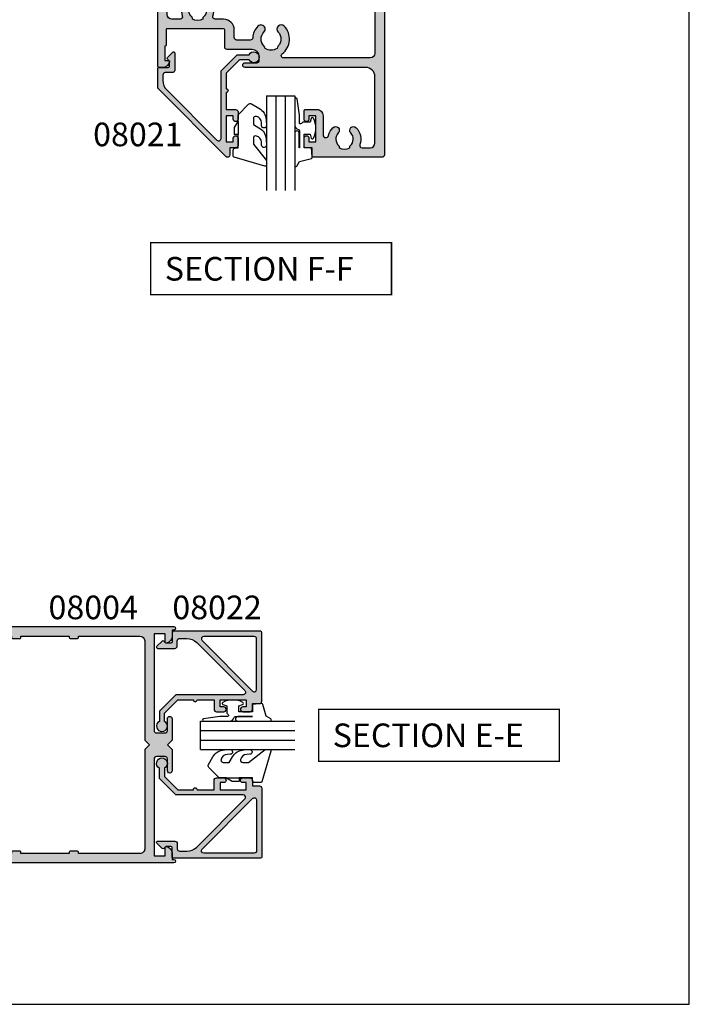
# Model space of a CAD drawing. Units: millimetres. Extents: x 0 to 354, y 0 to 482.
# Drawn here: x 212 to 354, y 0 to 208 of the extents above; entities that cross this region are included whole.
import ezdxf
from ezdxf.enums import TextEntityAlignment as Align

# ---------------------------------------------------------------- set-up
doc = ezdxf.new("R2010")
doc.units = ezdxf.units.MM
doc.layers.get('0').update_dxf_attribs({"plot": 0})
for name, color, linetype in [('APL Hatch', 253, 'Continuous'), ('APL Joinery', 2, 'Continuous'), ('APL Notes', 7, 'Continuous')]:
    doc.layers.add(name, color=color, linetype=linetype)
doc.styles.add('Arial-Bold', font='ARIALBD.TTF')

# ---------------------------------------------------------------- blocks, each defined once
blk = doc.blocks.new('08004')
at = {"layer": 'APL Hatch'}
h = blk.add_hatch(color=256, dxfattribs=at)
h.paths.add_polyline_path([(52.0000000000015, 49.24999999999994), (52.37499999999969, 49.24999999999994, 1), (52.37499999999969, 49.99999999999994), (2.221304983098811, 49.99999999999997, 0.3184880486124549), (1.985406388121116, 49.83277591973238, 0.008458189835795089), (1.185922955642432, 47.42474916388223, 0.5062176410645379), (1.424486495395387, 47.10000000000215), (2.079108770940053, 47.10000000000215, 0.4142135623730951), (2.329108770940053, 47.35000000000215), (2.329108770940053, 47.99999999999998), (5.929108770945874, 47.99999999999994), (5.929108770945874, 43.90000000000141), (2.329108770940053, 43.90000000000143), (2.329108770940053, 44.55000000000288, 0.4142135623730951), (2.079108770940053, 44.80000000000288), (0.6068040311816044, 44.80000000000288, 0.3386692097311101), (0.3655057674683926, 44.61538461538751, 0.004830996056967729), (1.27897692436818e-12, 43.21296721853257), (1.506350599811412e-12, 38.24999999999996, 0.4142135623730784), (0.2500000000015062, 37.99999999999997), (1.750000000001506, 37.99999999999997, 0.4142135623730951), (2.000000000001506, 38.24999999999997), (2.000000000001506, 41.90000000000143), (5.929108770945874, 41.9000000000014), (5.929108770945874, 35.49999999999996, -0.4142135623730758), (5.429108770945921, 34.99999999999997), (5.00000000000136, 34.99999999999994, 0.4142135623730747), (3.000000000001506, 32.99999999999996), (3.000000000001477, 25.40000000000006), (3.400000000001113, 24.99999999999997), (3.000000000001478, 24.60000000000034), (3.000000000001478, 16.99999999999998, 0.4142135623730659), (5.000000000001272, 14.99999999999999), (5.429108770945916, 14.99999999999994, -0.4142135623730659), (5.929108770945845, 14.49999999999996), (5.929108770945845, 8.099999999998488), (2.000000000001478, 8.099999999998515), (2.000000000001478, 11.74999999999999, 0.4142135623730978), (1.750000000001475, 11.99999999999999), (0.2500000000014756, 11.99999999999997, 0.4142135623730547), (1.49213974509621e-12, 11.75000000000002), (8.384404281969182e-13, 6.787032781469126, 0.004830996056973303), (0.365505767468441, 5.384615384612388, 0.3386692097310819), (0.6068040311814706, 5.199999999997132), (2.079108770940008, 5.199999999997033, 0.4142135623731209), (2.329108770940039, 5.449999999997052), (2.329108770940025, 6.099999999998517), (5.929108770945845, 6.099999999998488), (5.929108770945845, 1.999999999999943), (2.329108770940024, 1.999999999999972), (2.329108770940024, 2.649999999997796, 0.4142135623730887), (2.079108770940023, 2.899999999997803), (1.424486495394828, 2.899999999997817, 0.5062176410645562), (1.185922955642221, 2.57525083611825, 0.008458189835800212), (1.985406388121093, 0.1672240802675126, 0.3184880486124652), (2.221304983098703, 1.418309913958637e-14), (52.37499999999966, -5.684341886080801e-14, 1), (52.37499999999964, 0.7499999999999574), (51.99999999999967, 0.749999999999943), (52.00000000000148, 2.025255128606301, 0.3563939586929925), (50.80000000000151, 3.494948974278342, 0.4744978678080872), (50.50000000000148, 3.250000000000004), (50.50000000000148, 1.499999999999943), (48.20000000000039, 1.499999999999943), (48.20000000000039, 21.99999999999994, -0.4142135623730993), (48.70000000000042, 22.49999999999997), (50.5000000000015, 22.49999999999994, -0.414213562373095), (51.00000000000151, 21.99999999999992), (51.00000000000148, 19.49999999999996, 1), (52.00000000000151, 19.49999999999996), (52.00000000000148, 23.99999999999995), (51.00000000000056, 24.99999999999994), (52.00000000000148, 25.99999999999994), (52.00000000000148, 30.49999999999994, 1), (51.00000000000151, 30.49999999999995), (51.00000000000148, 27.99999999999992, -0.4142135623730909), (50.50000000000149, 27.49999999999994), (48.70000000000041, 27.49999999999994, -0.414213562373095), (48.20000000000041, 27.99999999999994), (48.20000000000041, 48.49999999999994), (50.50000000000151, 48.49999999999994), (50.50000000000151, 46.74999999999995, 0.474497867808066), (50.80000000000149, 46.50505102572163, 0.3563939586926115), (52.00000000000151, 47.97474487139151)])
h.paths.add_polyline_path([(45.20000000000039, 47.99999999999997, -0.4142135623730971), (46.20000000000041, 46.99999999999996), (46.20000000000039, 25.99999999999995), (47.2000000000013, 24.99999999999995), (46.20000000000039, 23.99999999999994), (46.20000000000039, 2.99999999999995, -0.4142135623730951), (45.20000000000038, 1.999999999999943), (32.20000000000039, 1.999999999999943), (32.20000000000039, 2.299999999999942, 0.414213562373097), (32.00000000000038, 2.499999999999943), (30.40000000000039, 2.499999999999943, 0.4142135623730996), (30.20000000000039, 2.299999999999943), (30.20000000000039, 1.999999999999943), (20.00000000000147, 1.999999999999957), (20.00000000000148, 2.299999999999955, 0.4142135623731031), (19.80000000000148, 2.499999999999957), (18.20000000000148, 2.499999999999957, 0.4142135623730996), (18.00000000000148, 2.299999999999958), (18.00000000000147, 1.999999999999975), (8.929108770945822, 1.999999999999986, -0.4142135623730945), (7.929108770945845, 2.999999999999964), (7.929108770945845, 14.99999999999996, 0.4142135623730659), (5.929108770946065, 16.99999999999994), (5.500000000001407, 16.99999999999999, -0.4142135623730659), (5.000000000001478, 17.49999999999996), (5.000000000001506, 32.49999999999996, -0.4142135623730758), (5.500000000001459, 32.99999999999994), (5.92910877094602, 32.99999999999997, 0.4142135623730757), (7.929108770945874, 34.99999999999996), (7.929108770945874, 46.99999999999996, -0.4142135623730941), (8.929108770945856, 47.99999999999994), (18.00000000000148, 47.99999999999997), (18.00000000000148, 47.69999999999997, 0.4142135623731003), (18.20000000000148, 47.49999999999997), (19.80000000000148, 47.49999999999997, 0.4142135623731003), (20.00000000000148, 47.69999999999997), (20.00000000000148, 47.99999999999997), (30.20000000000039, 47.99999999999994), (30.20000000000039, 47.69999999999995, 0.4142135623731003), (30.40000000000039, 47.49999999999994), (32.00000000000038, 47.49999999999994, 0.4142135623730951), (32.20000000000039, 47.69999999999995), (32.20000000000039, 47.99999999999994)], flags=16)
at = {"layer": 'APL Joinery', "linetype": 'Continuous'}
for points in [[(0.365505767468477, 5.384615384612236, -0.004830996056973802), (8.526512829121202e-13, 6.787032781469122), (1.49213974509621e-12, 11.74999999999999, -0.4142135623730949), (0.2500000000014779, 11.99999999999997), (1.750000000001492, 11.99999999999999, -0.414213562373095), (2.000000000001478, 11.74999999999997), (2.000000000001478, 8.099999999998516), (5.929108770945845, 8.099999999998488), (5.929108770945845, 14.49999999999999, 0.414213562373095), (5.429108770945845, 14.99999999999994), (5.000000000001478, 14.99999999999999, -0.414213562373095), (3.000000000001478, 16.99999999999997), (3.000000000001478, 24.60000000000034), (3.400000000001114, 24.99999999999997), (3.000000000001478, 25.40000000000006), (3.000000000001506, 32.99999999999997, -0.414213562373095), (5.000000000001506, 34.99999999999994), (5.429108770945874, 34.99999999999997, 0.414213562373095), (5.929108770945874, 35.49999999999994), (5.929108770945874, 41.9000000000014), (2.000000000001506, 41.90000000000143), (2.000000000001506, 38.24999999999997, -0.414213562373095), (1.750000000001506, 37.99999999999997), (0.2500000000015062, 37.99999999999997, -0.414213562373095), (1.506350599811412e-12, 38.24999999999997), (1.27897692436818e-12, 43.21296721853254, -0.004830996056968029), (0.3655057674684207, 44.61538461538757, -0.3386692097310372), (0.6068040311816105, 44.80000000000288), (2.079108770940053, 44.80000000000288, -0.414213562373095), (2.329108770940053, 44.55000000000288), (2.329108770940053, 43.90000000000143), (5.929108770945874, 43.9000000000014), (5.929108770945874, 47.99999999999994), (2.329108770940053, 47.99999999999997), (2.329108770940053, 47.35000000000215, -0.414213562373095), (2.079108770940053, 47.10000000000215), (1.424486495394859, 47.10000000000215, -0.5062176410645377), (1.185922955642582, 47.42474916388272, -0.008458189835793484), (1.985406388121106, 49.83277591973243, -0.3184880486124246), (2.221304983098804, 49.99999999999997), (52.37499999999969, 49.99999999999994, -0.9999999999999999), (52.37499999999969, 49.24999999999994), (52.00000000000151, 49.24999999999994), (52.00000000000151, 47.97474487139148, -0.3563939586926118), (50.80000000000146, 46.50505102572163, -0.4744978678080236), (50.50000000000151, 46.74999999999994), (50.50000000000151, 48.49999999999994), (48.20000000000041, 48.49999999999994), (48.20000000000041, 27.99999999999997, 0.414213562373095), (48.70000000000039, 27.49999999999994), (50.50000000000151, 27.49999999999994, 0.414213562373095), (51.00000000000148, 27.99999999999994), (51.00000000000151, 30.49999999999994, -0.9999999999999999), (52.00000000000148, 30.49999999999994), (52.00000000000148, 25.99999999999994), (51.00000000000057, 24.99999999999994), (52.00000000000148, 23.99999999999994), (52.00000000000151, 19.49999999999996, -1), (51.00000000000148, 19.49999999999994), (51.00000000000151, 21.99999999999994, 0.414213562373095), (50.50000000000148, 22.49999999999994), (48.70000000000041, 22.49999999999997, 0.414213562373095), (48.20000000000039, 21.99999999999994), (48.20000000000039, 1.499999999999943), (50.50000000000148, 1.499999999999943), (50.50000000000148, 3.249999999999957, -0.4744978678080924), (50.80000000000147, 3.494948974278352, -0.3563939586926026), (52.00000000000148, 2.025255128608421), (51.99999999999966, 0.7499999999999432), (52.37499999999966, 0.7499999999999574, -0.9999999999999999), (52.37499999999966, -5.684341886080801e-14), (2.221304983098776, 1.4210854715202e-14, -0.3184880486124629), (1.98540638812112, 0.1672240802674452, -0.008458189835800368), (1.185922955642241, 2.575250836118229, -0.5062176410645719), (1.424486495394831, 2.899999999997817), (2.079108770940024, 2.899999999997803, -0.414213562373095), (2.329108770940024, 2.649999999997789), (2.329108770940024, 1.999999999999972), (5.929108770945845, 1.999999999999943), (5.929108770945845, 6.099999999998488), (2.329108770940024, 6.099999999998516), (2.329108770940039, 5.449999999997047, -0.414213562373095), (2.079108770940024, 5.199999999997033), (0.6068040311815963, 5.199999999997132, -0.3386692097310517)], [(32.20000000000039, 2.299999999999943, 0.414213562373095), (32.00000000000038, 2.499999999999943), (30.40000000000039, 2.499999999999943, 0.414213562373095), (30.20000000000039, 2.299999999999943), (30.20000000000039, 1.999999999999943), (20.00000000000148, 1.999999999999957), (20.00000000000148, 2.299999999999957, 0.414213562373095), (19.80000000000148, 2.499999999999957), (18.20000000000148, 2.499999999999957, 0.414213562373095), (18.00000000000148, 2.299999999999957), (18.00000000000148, 1.999999999999975), (8.929108770945845, 1.999999999999986, -0.4142135623730949), (7.929108770945845, 2.999999999999943), (7.929108770945845, 14.99999999999999, 0.4142135623730951), (5.929108770945845, 16.99999999999994), (5.500000000001478, 16.99999999999999, -0.414213562373095), (5.000000000001478, 17.49999999999994), (5.000000000001506, 32.49999999999997, -0.414213562373095), (5.500000000001506, 32.99999999999994), (5.929108770945874, 32.99999999999997, 0.414213562373095), (7.929108770945874, 34.99999999999994), (7.929108770945874, 46.99999999999997, -0.414213562373095), (8.929108770945874, 47.99999999999994), (18.00000000000148, 47.99999999999997), (18.00000000000148, 47.69999999999997, 0.414213562373095), (18.20000000000148, 47.49999999999997), (19.80000000000148, 47.49999999999997, 0.414213562373095), (20.00000000000148, 47.69999999999997), (20.00000000000148, 47.99999999999997), (30.20000000000039, 47.99999999999994), (30.20000000000039, 47.69999999999995, 0.414213562373095), (30.40000000000039, 47.49999999999994), (32.00000000000038, 47.49999999999994, 0.414213562373095), (32.20000000000039, 47.69999999999995), (32.20000000000039, 47.99999999999994), (45.20000000000041, 47.99999999999997, -0.414213562373095), (46.20000000000041, 46.99999999999994), (46.20000000000039, 25.99999999999994), (47.2000000000013, 24.99999999999994), (46.20000000000039, 23.99999999999994), (46.20000000000039, 2.999999999999957, -0.414213562373095), (45.20000000000039, 1.999999999999943), (32.20000000000039, 1.999999999999943)]]:
    blk.add_lwpolyline(points, format="xyb", close=True, dxfattribs=at)
blk = doc.blocks.new('08022', base_point=(0, -3.067583926315506e-15))
at = {"layer": 'APL Hatch'}
h = blk.add_hatch(color=256, dxfattribs=at)
edge = h.paths.add_edge_path(flags=16)
edge.add_line((12.28578643762648, 17.900000000001), (1.600000000000364, 17.90000000000009))
edge.add_arc((1.600000000000364, 17.40000000000009), 0.5, 90, 180)
edge.add_line((1.100000000000364, 17.40000000000009), (1.100000000000364, 6.714213562373516))
edge.add_arc((1.600000000000035, 6.714213562373056), 0.4999999999996707, 179.9999999999473, 314.9999999999534)
edge.add_line((1.953553390592788, 6.360660171779728), (12.63933982822055, 17.04644660940715))
edge.add_arc((12.28578643762678, 17.40000000000055), 0.5000000000004449, 315.0000000000298, 450.0000000000336)
edge = h.paths.add_edge_path()
edge.add_line((2.378679656439999, 5.230151519017909), (12.54644660940636, 15.39791847198325))
edge.add_arc((12.89999999999972, 15.04436508139018), 0.4999999999999136, 2.751221472863108e-11, 135.0000000000245, ccw=False)
edge.add_line((13.39999999999964, 15.04436508139042), (13.39999999999964, 0.976471862576858))
edge.add_arc((13.89999999999964, 0.9764718625768247), 0.5000000000000018, 179.9999999999962, 224.9999999999903)
edge.add_line((13.5464466094063, 0.6229184719836098), (16.72291847198255, -2.553553390593095))
edge.add_arc((17.07647186257583, -2.199999999999816), 0.5000000000000028, 225.0000000000004, 270.0000000000069)
edge.add_line((17.07647186257589, -2.699999999999818), (19.05004950616257, -2.699999999999718))
edge.add_arc((20.0599999999988, -2.150000000000206), 1.149999999999782, 208.5718781422871, 511.4281218576426)
edge.add_line((19.05004950616325, -1.599999999999454), (17.32499999999982, -1.599999999999454))
edge.add_line((17.32499999999982, -1.599999999999454), (14.5, 1.225000000000364))
edge.add_line((14.5, 1.225000000000364), (14.50000000000005, 4.500000000000995))
edge.add_arc((14.49999999999909, 4.900000000001), 0.4000000000000057, 270.0000000001377, 449.9999999998608)
edge.add_line((14.50000000000006, 5.300000000001006), (14.5, 8.900000000001))
edge.add_line((14.5, 8.900000000001), (16.5, 8.900000000000546))
edge.add_arc((16.5, 9.400000000000546), 0.5, 270, 360)
edge.add_line((17, 9.400000000000546), (17, 10.95000000000073))
edge.add_arc((16.5, 10.95000000000073), 0.5, 0, 180)
edge.add_line((16, 10.95000000000073), (16, 10.20000000000027))
edge.add_line((16, 10.20000000000027), (14.5, 10.20000000000073))
edge.add_line((14.5, 10.20000000000073), (14.5, 15.70000000000073))
edge.add_line((14.5, 15.70000000000073), (16, 15.70000000000073))
edge.add_line((16, 15.70000000000073), (16, 14.95000000000073))
edge.add_arc((16.5, 14.95000000000073), 0.5, 180, 360)
edge.add_line((17, 14.95000000000073), (17, 16.50000000000091))
edge.add_arc((16.5, 16.50000000000091), 0.5, 0, 90)
edge.add_line((16.5, 17.00000000000091), (15.30000000000018, 17.00000000000091))
edge.add_line((15.30000000000018, 17.00000000000091), (15.30000000000018, 18.50000000000091))
edge.add_arc((14.80000000000041, 18.50000000000068), 0.4999999999997726, 2.605510395056098e-11, 90.00000000002606)
edge.add_line((14.80000000000018, 19.00000000000045), (0.25, 19.00000000000045))
edge.add_arc((0.25, 18.75000000000045), 0.25, 90, 180)
edge.add_line((0, 18.75000000000045), (0, 0.2878679656446366))
edge.add_arc((0.2878679656443489, 0.2878679656444626), 0.2878679656443489, 179.9999999999651, 269.9999999999667)
edge.add_line((0.2878679656441818, 1.13686837721616e-13), (2.25, 9.094947017729282e-13))
edge.add_arc((2.25, -0.2499999999990905), 0.25, 0, 90, ccw=False)
edge.add_line((2.5, -0.2499999999990905), (2.5, -1.353553390602428))
edge.add_line((2.5, -1.353553390602428), (2.073223304703788, -1.78033008589955))
edge.add_arc((2.25, -1.957106781196188), 0.2499999999997006, 134.9999999999309, 224.9999999999217)
edge.add_line((2.073223304703333, -2.133883476492372), (3.173223304703242, -3.233883476489609))
edge.add_arc((3.350000000000189, -3.057106781193115), 0.2500000000001182, 224.9999999999268, 359.9999999999353)
edge.add_line((3.600000000000307, -3.057106781193397), (3.600000000000364, 0.6000000000003638))
edge.add_arc((3.100000000000364, 0.6000000000003638), 0.5, 0, 90)
edge.add_line((3.100000000000364, 1.100000000000364), (2, 1.100000000000819))
edge.add_arc((1.999999999999773, 1.600000000000591), 0.4999999999997726, 180.0000000000261, 270.00000000002603, ccw=False)
edge.add_line((1.5, 1.600000000000364), (1.5, 3.108831175458335))
edge.add_arc((4.499999999999806, 3.108831175458705), 2.999999999999806, 135.0000000000082, 180.0000000000071, ccw=False)
at = {"layer": 'APL Joinery', "linetype": 'Continuous'}
for points in [[(2.378679656439999, 5.230151519017909), (12.54644660940636, 15.39791847198325, -0.6681786379192798), (13.39999999999964, 15.04436508139042), (13.39999999999964, 0.9764718625768581, 0.1989123673796311), (13.5464466094063, 0.6229184719836098), (16.72291847198255, -2.553553390593095, 0.1989123673796875), (17.07647186257589, -2.699999999999818), (19.05004950616257, -2.699999999999718, 3.927182716063913), (19.05004950616325, -1.599999999999454), (17.32499999999982, -1.599999999999454), (14.5, 1.225000000000364), (14.50000000000005, 4.500000000000995, 0.999999999997584), (14.50000000000006, 5.300000000001006), (14.5, 8.900000000001), (16.5, 8.900000000000546, 0.414213562373095), (17, 9.400000000000546), (17, 10.95000000000073, 0.9999999999999999), (16, 10.95000000000073), (16, 10.20000000000027), (14.5, 10.20000000000073), (14.5, 15.70000000000073), (16, 15.70000000000073), (16, 14.95000000000073, 0.9999999999999999), (17, 14.95000000000073), (17, 16.50000000000091, 0.414213562373095), (16.5, 17.00000000000091), (15.30000000000018, 17.00000000000091), (15.30000000000018, 18.50000000000091, 0.414213562373095), (14.80000000000018, 19.00000000000045), (0.25, 19.00000000000045, 0.414213562373095), (0, 18.75000000000045), (0, 0.2878679656446379, 0.4142135623731034), (0.2878679656441818, 1.13686837721616e-13), (2.25, 9.094947017729282e-13, -0.414213562373095), (2.5, -0.2499999999990905), (2.5, -1.353553390602428), (2.073223304703788, -1.78033008589955, 0.414213562373048), (2.073223304703333, -2.133883476492372), (3.173223304703242, -3.233883476489609, 0.6681786379193531), (3.600000000000307, -3.057106781193397), (3.600000000000364, 0.6000000000003638, 0.414213562373095), (3.100000000000364, 1.100000000000364), (2, 1.100000000000819, -0.414213562373095), (1.5, 1.600000000000364), (1.5, 3.108831175458335, -0.1989123673796531)], [(12.28578643762648, 17.900000000001), (1.600000000000364, 17.90000000000009, 0.414213562373095), (1.100000000000364, 17.40000000000009), (1.100000000000364, 6.714213562373516, 0.6681786379193371), (1.953553390592788, 6.360660171779728), (12.63933982822055, 17.04644660940715, 0.6681786379193226)]]:
    blk.add_lwpolyline(points, format="xyb", close=True, dxfattribs=at)
blk = doc.blocks.new('08060')
at = {"layer": 'APL Hatch'}
h = blk.add_hatch(color=256, dxfattribs=at)
edge = h.paths.add_edge_path()
edge.add_arc((2.500000090481192, 4.366025637647599), 0.2499999999867235, 329.9999999947293, 449.9999999948275)
edge.add_line((2.500000090503761, 4.616025637634323), (2.000000090504216, 4.616025637634323))
edge.add_line((2.000000090504216, 4.616025637634323), (2.000000090504216, 37.00000023383433))
edge.add_arc((3.000000090504216, 37.00000023383433), 1, 90, 180, ccw=False)
edge.add_line((3.000000090504216, 38.00000023383433), (45.00000009050433, 38.00000023383433))
edge.add_arc((45.00000009050433, 37.00000023383433), 1, 0, 90, ccw=False)
edge.add_line((46.00000009050433, 37.00000023383433), (46.00000009050433, 4.616025637634323))
edge.add_line((46.00000009050433, 4.616025637634323), (45.50000009050478, 4.616025637634323))
edge.add_arc((45.50000009047739, 4.366025637618753), 0.2500000000155698, 89.99999999372072, 209.9999999938195)
edge.add_line((45.28349373950431, 4.241025637634323), (46.00000009050433, 3.000000233834328))
edge.add_line((46.00000009050433, 3.000000233834328), (46.00000009050433, 0.2500002338343279))
edge.add_arc((46.25000009050433, 0.2500002338343279), 0.25, 180, 270)
edge.add_line((46.25000009050433, 2.338343279006949e-07), (47.75000009050433, 2.338343279006949e-07))
edge.add_arc((47.75000009050433, 0.2500002338343279), 0.25, 270, 360)
edge.add_line((48.00000009050433, 0.2500002338343279), (48.00000009050433, 118.5000002338343))
edge.add_arc((47.50000009050433, 118.5000002338343), 0.5, 0, 90)
edge.add_line((47.50000009050433, 119.0000002338343), (32.95000009050426, 119.0000002338343))
edge.add_arc((32.95000009050426, 118.7500002338343), 0.25, 90, 180)
edge.add_line((32.70000009050426, 118.7500002338343), (32.70000009050426, 117.0000002338343))
edge.add_line((32.70000009050426, 117.0000002338343), (31.25000009050422, 117.0000002338343))
edge.add_arc((31.25000009050422, 116.7500002338343), 0.25, 90, 180)
edge.add_line((31.00000009050422, 116.7500002338343), (31.00000009050422, 114.9500002338343))
edge.add_arc((31.50000009050422, 114.9500002338343), 0.5, 180, 360)
edge.add_line((32.00000009050422, 114.9500002338343), (32.00000009050422, 115.7000002338343))
edge.add_line((32.00000009050422, 115.7000002338343), (33.50000009050433, 115.7000002338343))
edge.add_line((33.50000009050433, 115.7000002338343), (33.50000009050433, 110.2000002338343))
edge.add_line((33.50000009050433, 110.2000002338343), (32.00000009050422, 110.2000002338343))
edge.add_line((32.00000009050422, 110.2000002338343), (32.00000009050422, 110.9500002338343))
edge.add_arc((31.50000009050422, 110.9500002338343), 0.5, 0, 180)
edge.add_line((31.00000009050422, 110.9500002338343), (31.00000009050422, 109.1500002338343))
edge.add_arc((31.25000009050422, 109.1500002338343), 0.25, 180, 270)
edge.add_line((31.25000009050422, 108.9000002338343), (33.70000009050425, 108.9000002338343))
edge.add_arc((33.7000000905043, 110.2000002338343), 1.300000000000026, 269.9999999999975, 359.9999999999994)
edge.add_line((35.00000009050433, 110.2000002338343), (35.00000009050433, 114.2555730428343))
edge.add_arc((35.60000009050437, 114.2555730428338), 0.600000000000037, 12.758740416854607, 179.9999999999552, ccw=False)
edge.add_arc((39.5500000905222, 115.1500002338311), 3.450000000016757, 192.7587404167826, 224.1942037227821)
edge.add_arc((37.6500000905038, 113.3027049136393), 0.8000000000030801, 224.194203723179, 404.1942037231744)
edge.add_arc((39.5500000905086, 115.1500002338289), 1.849999999999335, 130.0052008849363, 224.1942037226864, ccw=False)
edge.add_arc((38.20000009050689, 116.7585710280412), 0.2499999999999938, 310.0052008849355, 360)
edge.add_line((38.45000009050688, 116.7585710280412), (38.45000009050688, 116.997295554019))
edge.add_arc((39.55000009050859, 115.1500002338289), 2.149999999999999, 59.227675232077274, 120.7723247679981, ccw=False)
edge.add_line((40.65000009050787, 116.9972955540205), (40.65000009050786, 116.7585710280432))
edge.add_arc((40.90000009050785, 116.7585710280432), 0.2499999999999858, 180.0000000000033, 229.9947991151558)
edge.add_arc((39.5500000905086, 115.1500002338289), 1.84999999999934, -44.19420372311248, 49.99479911515073, ccw=False)
edge.add_arc((41.45000009050476, 113.3027049136393), 0.7999999999968989, 135.80579627738, 315.8057962773775)
edge.add_arc((39.55000009047578, 115.1500002337915), 3.449999999990563, 315.8057962779411, 379.98487997154)
edge.add_arc((43.26214232910428, 116.5000002338343), 0.5000000000000061, 90, 199.9848799706981, ccw=False)
edge.add_line((43.26214232910428, 117.0000002338343), (45.00000009050433, 117.0000002338343))
edge.add_arc((45.00000009050433, 116.0000002338343), 1, 0, 90, ccw=False)
edge.add_line((46.00000009050433, 116.0000002338343), (46.00000009050433, 102.0000002338343))
edge.add_arc((44.00000009050433, 102.0000002338343), 2, -90, 0, ccw=False)
edge.add_line((44.00000009050433, 100.0000002338343), (18.50000009050422, 100.0000002338343))
edge.add_arc((18.50000009050422, 99.50000023383433), 0.5, 90, 270)
edge.add_line((18.50000009050422, 99.00000023383433), (21.00000009050422, 99.00000023383433))
edge.add_arc((21.00000009050422, 98.50000023383433), 0.5, 0, 90, ccw=False)
edge.add_line((21.50000009050422, 98.50000023383433), (21.50000009050422, 97.70000023383432))
edge.add_arc((20.00000009050422, 97.70000023383432), 1.5, -90, 0, ccw=False)
edge.add_line((20.00000009050422, 96.20000023383432), (14.70000009050426, 96.20000023383432))
edge.add_arc((14.70000009050426, 95.70000023383432), 0.5, 90, 180)
edge.add_line((14.20000009050426, 95.70000023383432), (14.20000009050426, 92.05000023383434))
edge.add_arc((13.95000009050426, 92.05000023383434), 0.25, -90, 0, ccw=False)
edge.add_line((13.95000009050426, 91.80000023383434), (2.000000090504216, 91.80000023383434))
edge.add_arc((2.000000090504244, 92.00000023383436), 0.2000000000000171, 180.0000000000081, 269.99999999999187, ccw=False)
edge.add_line((1.800000090504227, 92.00000023383433), (1.80000009050428, 95.25000023383434))
edge.add_arc((1.55000009050428, 95.25000023383434), 0.2499999999999996, 0, 90.0000000000001)
edge.add_line((1.55000009050428, 95.50000023383434), (1.500000090504216, 95.50000023383433))
edge.add_line((1.500000090504216, 95.50000023383433), (1.500000090504216, 98.50000023383433))
edge.add_line((1.500000090504216, 98.50000023383433), (2.250000090504216, 98.50000023383433))
edge.add_arc((2.250000090504204, 98.75000023383433), 0.25, 270.0000000000027, 371.5369590327982)
edge.add_arc((1.025255219108621, 98.50000023382944), 1.50000000000489, 11.53695903296506, 90.00000000016578)
edge.add_line((1.025255219104281, 100.0000002338343), (0.2500000905042157, 100.0000002338343))
edge.add_arc((0.2500000905042157, 99.75000023383433), 0.25, 90, 180)
edge.add_line((9.050421567735611e-08, 99.75000023383433), (9.050421567735611e-08, 0.2500002338343279))
edge.add_arc((0.2500000905042157, 0.2500002338343279), 0.25, 180, 270)
edge.add_line((0.2500000905042156, 2.338343279006949e-07), (1.750000090504216, 2.338343279006949e-07))
edge.add_arc((1.750000090504216, 0.2500002338343279), 0.25, 270, 360)
edge.add_line((2.000000090504216, 0.2500002338343279), (2.000000090504216, 3.000000233834328))
edge.add_line((2.000000090504216, 3.000000233834328), (2.716506441404305, 4.241025637634321))
edge = h.paths.add_edge_path(flags=16)
edge.add_arc((10.35000009050043, 86.10270491363926), 0.7999999999969166, 135.8057962773771, 315.8057962773741, ccw=False)
edge.add_arc((8.450000090504242, 87.95000023382892), 1.849999999999333, 315.8057962768893, 409.9947991151508)
edge.add_arc((9.800000090503506, 89.5585710280432), 0.2499999999999961, 180, 229.99479911515, ccw=False)
edge.add_line((9.55000009050351, 89.5585710280432), (9.550000090503511, 89.7972955540205))
edge.add_arc((8.45000009050424, 87.95000023382894), 2.149999999999999, 59.22767523207738, 120.7723247679981)
edge.add_line((7.350000090502534, 89.79729555401904), (7.350000090502533, 89.55857102804116))
edge.add_arc((7.100000090502552, 89.5585710280412), 0.2499999999999813, 310.00520088492857, 359.9999999999902, ccw=False)
edge.add_arc((8.45000009050425, 87.95000023382894), 1.849999999999354, 130.0052008849368, 224.1942037226871)
edge.add_arc((6.550000090499449, 86.10270491363927), 0.8000000000030845, -135.80579627682403, 44.194203723173075, ccw=False)
edge.add_arc((8.450000090508329, 87.9500002338302), 3.450000000009316, 160.0151200292837, 224.1942037228808, ccw=False)
edge.add_arc((4.737857851822059, 89.3000002338177), 0.5000000000166399, 340.0151200318405, 450.0000000025391)
edge.add_line((4.737857851799902, 89.80000023383434), (3.000000090504216, 89.80000023383434))
edge.add_arc((3.000000090504216, 88.80000023383434), 1, 90, 180)
edge.add_line((2.000000090504216, 88.80000023383434), (2.000000090504216, 41.50000023383433))
edge.add_arc((3.000000090504216, 41.50000023383433), 1, 180, 270)
edge.add_line((3.000000090504216, 40.50000023383433), (20.11973552598683, 40.50000018083347))
edge.add_line((20.11973552598683, 40.50000018083347), (20.11973553399332, 40.50000018083347))
edge.add_arc((20.11973553399321, 41.5000001808335), 1.000000000000028, 270.0000000000065, 397.63744132234)
edge.add_arc((24.00000025800951, 44.49224777612902), 3.899999999999687, 135.7799555723136, 217.6374413223285, ccw=False)
edge.add_arc((21.85000025800969, 46.58449537141996), 0.8999999999996952, -44.22004442768002, 135.7799555723193, ccw=False)
edge.add_arc((24.00000025800976, 44.49224777612969), 2.100000000000005, 135.7799555723263, 224.2200444276897)
edge.add_arc((21.85000025800965, 42.40000018083921), 0.8999999999998723, 6.779204016989922, 44.220044427650805, ccw=False)
edge.add_arc((24.00000025800989, 44.49224777612994), 2.350000000000568, 237.6837186148229, 302.3162813851748)
edge.add_arc((26.15000025801016, 42.40000018083941), 0.8999999999999504, 135.7799555723719, 173.2207959830266, ccw=False)
edge.add_arc((24.00000025800957, 44.49224777612903), 2.099999999999669, 315.7799555723265, 404.2200444276903)
edge.add_arc((26.15000025800941, 46.58449537141995), 0.900000000000313, 44.220044427681614, 224.2200444276816, ccw=False)
edge.add_arc((24.00000025800949, 44.49224777612952), 3.900000000000021, -37.63744132233461, 44.22004442768042, ccw=False)
edge.add_arc((27.88026498202578, 41.50000018083347), 0.9999999999999983, 142.3625586776588, 270)
edge.add_line((27.88026498202578, 40.50000018083347), (45.00000009050433, 40.50000023383433))
edge.add_arc((45.00000009050433, 41.50000023383433), 1, 270, 360)
edge.add_line((46.00000009050433, 41.50000023383433), (46.00000009050433, 97.00000023383433))
edge.add_arc((45.00000009050433, 97.00000023383433), 1, 0, 90)
edge.add_line((45.00000009050433, 98.00000023383433), (26.65592478820435, 98.00000023383433))
edge.add_arc((26.65592478820432, 97.50000023383433), 0.5, 89.99999999999714, 232.8704505589972)
edge.add_arc((24.00000009049201, 93.99200023382227), 3.900000000000329, -44.220044427448215, 52.87045055925182, ccw=False)
edge.add_arc((26.15000009050396, 91.89975263853864), 0.8999999999967472, 135.7799555724802, 315.77995557247937, ccw=False)
edge.add_arc((23.99999916858739, 93.99200031989196), 2.100000720731582, 315.7799714317424, 404.2200220152665)
edge.add_arc((26.15000025801016, 96.08424782911986), 0.8999999999999648, 186.7792040169746, 224.2200444276293, ccw=False)
edge.add_arc((24.00000025800989, 93.99200023382932), 2.350000000000557, 57.6837186148253, 122.3162813851773)
edge.add_arc((21.8500002580098, 96.08424782911963), 0.8999999999996823, 315.7799555723734, 353.2207959830342, ccw=False)
edge.add_arc((24.0000013474324, 93.99200031989196), 2.100000720731578, 135.7799779847335, 224.2200285682576)
edge.add_line((22.4950004255153, 92.52742691712177), (22.49500009050463, 92.52742691713034))
edge.add_arc((21.85000009050453, 91.89975263853864), 0.9000000000031869, -135.7799555721163, 44.22004442788278, ccw=False)
edge.add_arc((24.00000009051561, 93.99200023382932), 3.900000000011068, 183.8051528359155, 224.2200444276151, ccw=False)
edge.add_arc((19.60969987294263, 93.70000023379524), 0.5000000000390784, 3.805152840396231, 90.00000000439394)
edge.add_line((19.60969987290429, 94.20000023383432), (16.70000009050426, 94.20000023383432))
edge.add_arc((16.70000009050426, 93.70000023383432), 0.5, 90, 180)
edge.add_line((16.20000009050426, 93.70000023383432), (16.20000009050426, 92.05000023383434))
edge.add_arc((13.95000009050426, 92.05000023383434), 2.25, -90, 0, ccw=False)
edge.add_line((13.95000009050426, 89.80000023383434), (12.16214232909994, 89.80000023383434))
edge.add_arc((12.16214232909992, 89.30000023383434), 0.5, 89.99999999999858, 199.9848799706949)
edge.add_arc((8.450000090471388, 87.95000023379146), 3.449999999990615, -44.194203722058774, 19.98487997154092, ccw=False)
at = {"layer": 'APL Joinery', "linetype": 'Continuous'}
for points in [[(2.716506441404305, 4.241025637634321, 0.5773502691901973), (2.500000090503761, 4.616025637634323), (2.000000090504216, 4.616025637634323), (2.000000090504216, 37.00000023383433, -0.414213562373095), (3.000000090504216, 38.00000023383433), (45.00000009050433, 38.00000023383433, -0.414213562373095), (46.00000009050433, 37.00000023383433), (46.00000009050433, 4.616025637634323), (45.50000009050478, 4.616025637634323, 0.5773502691902004), (45.28349373950431, 4.241025637634323), (46.00000009050433, 3.000000233834328), (46.00000009050433, 0.250000233834328, 0.414213562373095), (46.25000009050433, 2.338343279006949e-07), (47.75000009050433, 2.338343279006949e-07, 0.414213562373095), (48.00000009050433, 0.2500002338343279), (48.00000009050433, 118.5000002338343, 0.414213562373095), (47.50000009050433, 119.0000002338343), (32.95000009050426, 119.0000002338343, 0.414213562373095), (32.70000009050426, 118.7500002338343), (32.70000009050426, 117.0000002338343), (31.25000009050422, 117.0000002338343, 0.414213562373095), (31.00000009050422, 116.7500002338343), (31.00000009050422, 114.9500002338343, 0.9999999999999999), (32.00000009050422, 114.9500002338343), (32.00000009050422, 115.7000002338343), (33.50000009050433, 115.7000002338343), (33.50000009050433, 110.2000002338343), (32.00000009050422, 110.2000002338343), (32.00000009050422, 110.9500002338343, 0.9999999999999999), (31.00000009050422, 110.9500002338343), (31.00000009050422, 109.1500002338343, 0.414213562373095), (31.25000009050422, 108.9000002338343), (33.70000009050425, 108.9000002338343, 0.4142135623731046), (35.00000009050433, 110.2000002338343), (35.00000009050433, 114.2555730428343, -0.8944271909998079), (36.18518527568967, 114.3880807748335, 0.1380297893445362), (37.07641518484365, 112.745030854709, 0.999999999999959), (38.223584996164, 113.8603789725695, -0.4357933229586278), (38.36071437622142, 116.5670745049206, 0.2216708542867743), (38.45000009050688, 116.7585710280412), (38.45000009050688, 116.997295554019, -0.2751860725536734), (40.65000009050787, 116.9972955540205), (40.65000009050786, 116.7585710280432, 0.2216708542871808), (40.73928580479362, 116.5670745049224, -0.4357933229612909), (40.8764151848436, 113.8603789725596, 0.9999999999999781), (42.02358499616589, 112.7450308547189, 0.2875912244630845), (42.79225090648976, 116.3291141578852, -0.520483201675449), (43.26214232910428, 117.0000002338343), (45.00000009050433, 117.0000002338343, -0.414213562373095), (46.00000009050433, 116.0000002338343), (46.00000009050433, 102.0000002338343, -0.414213562373095), (44.00000009050433, 100.0000002338343), (18.50000009050422, 100.0000002338343, 0.9999999999999999), (18.50000009050422, 99.00000023383433), (21.00000009050422, 99.00000023383433, -0.414213562373095), (21.50000009050422, 98.50000023383433), (21.50000009050422, 97.70000023383432, -0.414213562373095), (20.00000009050422, 96.20000023383432), (14.70000009050426, 96.20000023383432, 0.414213562373095), (14.20000009050426, 95.70000023383432), (14.20000009050426, 92.05000023383434, -0.414213562373095), (13.95000009050426, 91.80000023383434), (2.000000090504216, 91.80000023383434, -0.4142135623730118), (1.800000090504227, 92.00000023383433), (1.80000009050428, 95.25000023383434, 0.4142135623730961), (1.55000009050428, 95.50000023383434), (1.500000090504216, 95.50000023383433), (1.500000090504216, 98.50000023383433), (2.250000090504216, 98.50000023383433, 0.474497867807973), (2.494949064782536, 98.80000023383425, 0.3563939586926799), (1.025255219104281, 100.0000002338343), (0.2500000905042157, 100.0000002338343, 0.414213562373095), (9.050421567735611e-08, 99.75000023383433), (9.050421567735611e-08, 0.250000233834328, 0.414213562373095), (0.2500000905042156, 2.338343279006949e-07), (1.750000090504216, 2.338343279006949e-07, 0.414213562373095), (2.000000090504216, 0.2500002338343279), (2.000000090504216, 3.000000233834328)], [(10.92358499616154, 85.54503085471882, -0.9999999999999757), (9.776415184839287, 86.66037897255967, 0.435793322961283), (9.639285804789257, 89.3670745049224, -0.2216708542871708), (9.55000009050351, 89.5585710280432), (9.550000090503511, 89.7972955540205, 0.2751860725536727), (7.350000090502534, 89.79729555401904), (7.350000090502533, 89.55857102804116, -0.2216708542867701), (7.260714376217058, 89.36707450492062, 0.4357933229586294), (7.123584996159658, 86.66037897256949, -0.9999999999999752), (5.976415184839269, 85.54503085470903, -0.2875912244630766), (5.207749274459786, 89.12911415788366, 0.5204832016754516), (4.737857851799902, 89.80000023383434), (3.000000090504216, 89.80000023383434, 0.414213562373095), (2.000000090504216, 88.80000023383434), (2.000000090504216, 41.50000023383433, 0.414213562373095), (3.000000090504216, 40.50000023383433), (20.11973552598683, 40.50000018083347), (20.11973553399332, 40.50000018083347, 0.6226718666060426), (20.91162629399651, 42.11066295538378, -0.3731760821528771), (21.20500025800988, 47.21216965000695, -0.9999999999999943), (22.49500025800951, 45.95682109283298, 0.4062616689884816), (22.49500025800992, 43.02767445942599, -0.164835510849597), (22.74370783457984, 42.50623938067062, 0.2897347765159851), (25.25629268143987, 42.50623938067057, -0.1648355108495696), (25.50500025800959, 43.02767445942599, 0.4062616689884833), (25.50500025800916, 45.95682109283253, -0.9999999999999999), (26.79500025800965, 47.21216965000738, -0.3731760821528768), (27.08837422202252, 42.11066295538375, 0.6226718666060895), (27.88026498202578, 40.50000018083347), (45.00000009050433, 40.50000023383433, 0.414213562373095), (46.00000009050433, 41.50000023383433), (46.00000009050433, 97.00000023383433, 0.414213562373095), (45.00000009050433, 98.00000023383433), (26.65592478820435, 98.00000023383433, 0.7190391214360916), (26.35411516346274, 97.10136387019782, -0.4509422221058406), (26.79500009050341, 91.27207835995551, -0.9999999999999888), (25.50500009050449, 92.52742691712177, 0.40626147443424), (25.50500025800959, 95.45657355053326, -0.1648355108495689), (25.25629268143986, 95.97800862928868, 0.2897347765159864), (22.74370783457984, 95.97800862928862, -0.1648355108495965), (22.49500025801019, 95.45657355053326, 0.4062614744342402), (22.4950004255153, 92.52742691712177), (22.49500009050463, 92.52742691713034, -0.9999999999999941), (21.20500009050444, 91.27207835994693, -0.1781941694399857), (20.10859762497057, 93.73318205201772, 0.394892904749646), (19.60969987290429, 94.20000023383432), (16.70000009050426, 94.20000023383432, 0.414213562373095), (16.20000009050426, 93.70000023383432), (16.20000009050426, 92.05000023383434, -0.414213562373095), (13.95000009050426, 89.80000023383434), (12.16214232909994, 89.80000023383434, 0.5204832016754404), (11.6922509064854, 89.1291141578852, -0.2875912244630882)]]:
    blk.add_lwpolyline(points, format="xyb", close=True, dxfattribs=at)
blk = doc.blocks.new('9010312L', base_point=(365.0634067278241, 339.4121540145173))
at = {"layer": 'APL Joinery', "color": 252, "linetype": 'Continuous', "flags": 128}
blk.add_lwpolyline([(368.7634067278242, 336.2999919725366), (368.7634067278242, 343.1621540145172, 0.7673269879789621), (368.2969003768781, 343.2871540145172), (367.7417988747633, 342.3256900094966), (365.2336571919708, 341.6536354710894, 0.3626955242591878), (365.0492176629833, 341.3914870691883), (365.2134067278238, 339.4121540145172), (366.7634067278242, 339.4121540145172), (366.7634067278242, 336.5121540145171), (365.513243805812, 336.5121540145171), (365.2515573605315, 337.3376963843301, 0.6640183420487276), (364.792655570518, 337.3798010733406, 0.250000000000001), (364.7926555705179, 333.1445069556935, 0.6640183420487096), (365.2515573605313, 333.1866116447042), (365.513243805812, 334.0121540145171), (367.0632438058122, 334.0121540145171), (367.3369346947806, 334.2858449034854, -0.6681785464135807), (367.7637113900772, 334.1090682714504), (367.7637118012051, 332.4843569389276), (368.2660718660176, 329.0715154000631, 0.9294717386060578), (368.7634067278242, 329.1079223518048), (368.7634067278242, 334.5749919747145, 0.3563939586926081), (367.9634067278242, 335.5547878718278, -0.3563939586925716), (367.7634067278242, 335.7997368461061), (367.7634067278241, 339.3871540145172, -0.9999999999999999), (367.8134067278242, 339.3871540145172), (367.8134067278242, 336.2999919725366, 0.9999999999999999), (368.7634067234684, 336.2999919725366)], format="xyb", dxfattribs=at)
blk = doc.blocks.new('6GLASS', base_point=(101.8368839708302, 399.4111348733001))
at = {"layer": 'APL Joinery', "color": 7}
for p, q in [((89.33688397083029, 412.4111348732999), (95.33688397083029, 412.4111348732999)), ((89.33688397083029, 412.4111348732999), (89.33688397083029, 392.4111348732999)), ((95.33688397083029, 412.4111348732999), (95.33688397083029, 392.4111348732999))]:
    blk.add_line(p, q, dxfattribs=at)
at = {"layer": 'APL Joinery', "color": 8}
for p, q in [((91.33688397083029, 412.4111348732999), (91.33688397083029, 392.4111348732999)), ((93.33688397083029, 412.4111348732999), (93.33688397083029, 392.4111348732999))]:
    blk.add_line(p, q, dxfattribs=at)
blk = doc.blocks.new('08021', base_point=(0, 2.468348377359643e-15))
at = {"layer": 'APL Hatch'}
h = blk.add_hatch(color=256, dxfattribs=at)
edge = h.paths.add_edge_path()
edge.add_line((13.39999999999958, 15.04436508138939), (13.39999999999964, 0.852207793864423))
edge.add_arc((13.59999999999968, 0.8522077938644461), 0.2000000000000473, 180.0000000000066, 224.9999999999986)
edge.add_line((13.45857864376234, 0.7107864376271067), (16.81078643762856, -2.641421356238155))
edge.add_arc((16.95220779386586, -2.500000000000814), 0.2000000000000147, 225.0000000000086, 269.9999999999969)
edge.add_line((16.95220779386585, -2.700000000000827), (19.34004950616259, -2.700000000001197))
edge.add_arc((20.34999999999928, -2.15000000000147), 1.150000000000299, 208.5718781422852, 511.4281218576438)
edge.add_line((19.34004950616327, -1.600000000000492), (17.32500000000073, -1.600000000000492))
edge.add_line((17.32500000000073, -1.600000000000492), (14.5, 1.225000000000236))
edge.add_line((14.5, 1.225000000000236), (14.5, 4.499999999999503))
edge.add_arc((14.5, 4.899999999999508), 0.4000000000000057, 270, 450)
edge.add_line((14.5, 5.299999999999514), (14.5, 8.899999999999508))
edge.add_line((14.5, 8.899999999999508), (16.5, 8.900000000000418))
edge.add_arc((16.50000000000045, 9.399999999999963), 0.4999999999995453, 269.9999999999479, 359.9999999999479)
edge.add_line((17, 9.399999999999508), (17, 10.94999999999969))
edge.add_arc((16.5, 10.94999999999969), 0.5, 0, 180)
edge.add_line((16, 10.94999999999969), (16, 10.19999999999969))
edge.add_line((16, 10.19999999999969), (14.5, 10.19999999999969))
edge.add_line((14.5, 10.19999999999969), (14.5, 15.69999999999969))
edge.add_line((14.5, 15.69999999999969), (16, 15.69999999999969))
edge.add_line((16, 15.69999999999969), (16, 14.94999999999969))
edge.add_arc((16.5, 14.94999999999969), 0.5, 180, 360)
edge.add_line((17, 14.94999999999969), (17, 16.49999999999987))
edge.add_arc((16.5, 16.49999999999987), 0.5, 0, 90)
edge.add_line((16.5, 16.99999999999987), (15.30000000000018, 16.99999999999987))
edge.add_line((15.30000000000018, 16.99999999999987), (15.30000000000018, 18.49999999999987))
edge.add_arc((14.8000000000002, 18.49999999999986), 0.4999999999999822, 8.142219984546893e-13, 134.9999999999963)
edge.add_line((14.44644660940696, 18.85355339059315), (0.07322330470378802, 4.480330085890145))
edge.add_arc((0.2500000000008009, 4.303553390592752), 0.2500000000008007, 134.9999999999384, 179.9999999999377)
edge.add_line((0, 4.303553390593024), (0, 0.2878679656440539))
edge.add_arc((0.287867965644125, 0.2878679656441108), 0.287867965644125, 180.0000000000113, 270.0000000000113)
edge.add_line((0.2878679656441818, -1.4210854715202e-14), (2.25, -1.27897692436818e-13))
edge.add_arc((2.25, -0.2500000000001279), 0.25, 0, 90, ccw=False)
edge.add_line((2.5, -0.2500000000001279), (2.5, -1.353553390603466))
edge.add_line((2.5, -1.353553390603466), (2.073223304703788, -1.780330085899678))
edge.add_arc((2.250000000000455, -1.957106781196771), 0.2500000000003437, 134.9999999999309, 224.9999999999217)
edge.add_line((2.073223304703333, -2.133883476493409), (3.173223304703242, -3.233883476489737))
edge.add_arc((3.350000000000189, -3.057106781193243), 0.2500000000001182, 224.9999999999268, 359.9999999999353)
edge.add_line((3.600000000000307, -3.057106781193525), (3.600000000000364, 0.6000000000002359))
edge.add_arc((3.100000000000364, 0.6000000000002359), 0.5, 0, 90)
edge.add_line((3.100000000000364, 1.100000000000236), (1.600000000000364, 1.100000000000236))
edge.add_arc((1.600000000000364, 1.600000000000236), 0.5, 180, 270, ccw=False)
edge.add_line((1.100000000000364, 1.600000000000236), (1.100000000000364, 2.70883117545678))
edge.add_arc((4.100000000000588, 2.708831175457403), 3.000000000000224, 135.0000000000114, 180.0000000000119, ccw=False)
edge.add_line((1.978679656440363, 4.830151519016781), (12.54644660940642, 15.39791847198266))
edge.add_arc((12.89999999999962, 15.04436508138937), 0.4999999999999613, 1.8189894035458565e-12, 134.9999999999925, ccw=False)
at = {"layer": 'APL Joinery', "flags": 128}
blk.add_lwpolyline([(13.39999999999958, 15.04436508138939), (13.39999999999964, 0.852207793864423, 0.1989123673796211), (13.45857864376234, 0.7107864376271067), (16.81078643762856, -2.641421356238155, 0.1989123673796058), (16.95220779386585, -2.700000000000827), (19.34004950616259, -2.700000000001197, 3.927182716064132), (19.34004950616327, -1.600000000000492), (17.32500000000073, -1.600000000000492), (14.5, 1.225000000000236), (14.5, 4.499999999999503, 0.9999999999999999), (14.5, 5.299999999999514), (14.5, 8.899999999999508), (16.5, 8.900000000000418, 0.414213562373095), (17, 9.399999999999508), (17, 10.94999999999969, 0.9999999999999999), (16, 10.94999999999969), (16, 10.19999999999969), (14.5, 10.19999999999969), (14.5, 15.69999999999969), (16, 15.69999999999969), (16, 14.94999999999969, 0.9999999999999999), (17, 14.94999999999969), (17, 16.49999999999987, 0.414213562373095), (16.5, 16.99999999999987), (15.30000000000018, 16.99999999999987), (15.30000000000018, 18.49999999999987, 0.6681786379192698), (14.44644660940696, 18.85355339059315), (0.07322330470378802, 4.480330085890145, 0.198912367379655), (0, 4.303553390593024), (0, 0.2878679656440539, 0.4142135623730949), (0.2878679656441818, -1.4210854715202e-14), (2.25, -1.27897692436818e-13, -0.414213562373095), (2.5, -0.2500000000001279), (2.5, -1.353553390603466), (2.073223304703788, -1.780330085899678, 0.414213562373048), (2.073223304703333, -2.133883476493409), (3.173223304703242, -3.233883476489737, 0.6681786379193531), (3.600000000000307, -3.057106781193525), (3.600000000000364, 0.6000000000002359, 0.414213562373095), (3.100000000000364, 1.100000000000236), (1.600000000000364, 1.100000000000236, -0.414213562373095), (1.100000000000364, 1.600000000000236), (1.100000000000364, 2.70883117545678, -0.1989123673796601), (1.978679656440363, 4.830151519016781), (12.54644660940642, 15.39791847198266, -0.6681786379192407)], format="xyb", close=True, dxfattribs=at)
blk = doc.blocks.new('9010655-6.0mm')
at = {"layer": 'APL Joinery', "color": 252, "linetype": 'Continuous'}
blk.add_lwpolyline([(0, -5.599038105676755), (0, -7), (2.228708941706145, -9.228708941706373, 0.339454258863344), (2.832262332299479, -9.308168253005249), (4.443682525945633, -8.377814370426108, 0.2547680682100514), (5.940029725042052, -5.927736343072072), (5.999391199849242, -4.725913564125108, 0.9999999999999997), (5.000608800150374, -4.676580836125311), (4.967550194764272, -5.345879992226287, -0.3324456373451605), (3.898825437301725, -6.637469610020503, -0.5057748943823708), (3.25, -6.160132214448083), (3.25, -4.929832752827451), (4.443682525945633, -4.240659825145713, 0.2547680682100514), (5.940029725042052, -1.79058179779156), (5.999391199849242, -0.5887590188447119, 0.9999999999999997), (5.000608800150374, -0.539426290844915), (4.967550194764272, -1.208725446946005, -0.3324456373452584), (3.898825437301326, -2.500315064740278, -0.505774894382071), (3.25, -2.022977669167688), (3.25, -0.790640978585543), (6, 2.683548243248424), (6, 3.629430836795791, 0.499279002243573), (5.680554071881261, 3.869591747577942), (-0.8271786522893763, 1.987788678516836, 0.3250075722533765), (-1, 1.75), (-1, 0.5000000000000001, 0.414213562373095), (-0.5, 0), (0, 0), (0, -2.800000000000068), (-0.75, -2.800000000000068), (-0.75, -4.300000000000068), (0, -5.599038105676755), (0, -2.800000000000068)], format="xyb", dxfattribs=at)

msp = doc.modelspace()

# ---------------------------------------------------------------- linework, layer by layer
msp.add_lwpolyline([(353.9999991921495, 482.000000110887), (-8.078504833974876e-07, 482.000000110887), (-8.078504833974876e-07, 1.108869582822081e-07), (353.9999991921495, 1.108869582822081e-07)], close=True)
at = {"layer": 'APL Notes', "const_width": 0.3}
for points in [[(290.9533852070117, 150.0673676000681), (290.9533852070117, 161.0673676000681), (239.9533852070117, 161.0673676000681), (239.9533852070117, 150.0673676000681)], [(326.5052941556694, 51.38819883147136), (326.5052941556694, 62.38819883147136), (275.5052941556694, 62.38819883147136), (275.5052941556694, 51.38819883147136)]]:
    msp.add_lwpolyline(points, close=True, dxfattribs=at)

# ---------------------------------------------------------------- block references
at = {"layer": 'APL Joinery', "xscale": -1}
for name, p, rotation in [('08060', (241.4533851165075, 298.1523256111485), 180), ('08021', (241.4533852070117, 198.1521253773192), 180), ('9010655-6.0mm', (258.4533852070117, 181.1521253773193), 180), ('08022', (244.5003241556626, 30.88818683146451), 270), ('9010655-6.0mm', (261.5003241556604, 47.88818683146471), 270)]:
    msp.add_blockref(name, p, dxfattribs=dict(at, rotation=rotation))
at = {"layer": 'APL Joinery'}
for name, p in [('6GLASS', (276.9533852070118, 179.1523253773143)), ('08004', (192.5003241556611, 29.88818683146457))]:
    msp.add_blockref(name, p, dxfattribs=at)
for name, p, rotation in [('9010312L', (274.1533852070118, 181.1523253773141), 180), ('08022', (244.5003241556626, 78.88818683146451), 270), ('9010312L', (261.5001241556658, 63.58818683146498), 270), ('6GLASS', (263.5001241556656, 66.38818683146499), 90)]:
    msp.add_blockref(name, p, dxfattribs=dict(at, rotation=rotation))

# ---------------------------------------------------------------- texts
at = {"layer": 'APL Notes', "style": 'Arial-Bold'}
msp.add_text('08021', height=5, dxfattribs=at).set_placement((246.7132201640671, 186.4851836390775), align=Align.TOP_RIGHT)
for s, p in [('SECTION F-F', (242.9533852070117, 153.0673676000681)), ('SECTION E-E', (278.5052941556694, 54.38819883147136))]:
    msp.add_text(s, height=5, dxfattribs=at).set_placement(p)
for s, p in [('08004', (227.7984766472104, 79.88818683146451)), ('08022', (254.0192581384851, 79.88818683146451))]:
    msp.add_text(s, height=5, dxfattribs=at).set_placement(p, align=Align.BOTTOM_CENTER)

doc.saveas('drawing.dxf')
